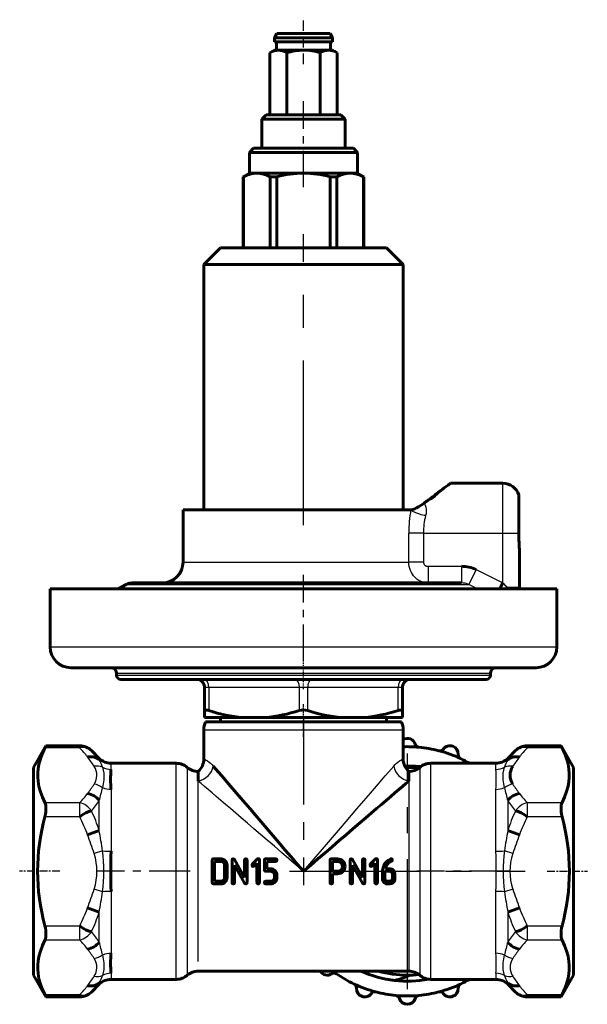
# Model space of a CAD drawing. Units: millimetres. Extents: x 464 to 1439, y -59 to 60.
# Drawn here: x 800 to 869, y -58 to 60 of the extents above; entities that cross this region are included whole.
import ezdxf

# ---------------------------------------------------------------- set-up
doc = ezdxf.new("R2010")
doc.units = ezdxf.units.MM
for name, pattern in [('CENTER_per1_scale0.003937', [0.2, 0.125, -0.025, 0.025, -0.025]), ('CENTER_per1_scale0.012795', [0.65, 0.40625, -0.08125, 0.08125, -0.08125]), ('CENTER_per1_scale0.029616', [1.504489, 0.940306, -0.188061, 0.188061, -0.188061]), ('CENTER_per1_scale0.039370', [2, 1.25, -0.25, 0.25, -0.25]), ('CENTER_per1_scale0.137795', [7, 4.375, -0.875, 0.875, -0.875]), ('CENTER_per1_scale0.155559', [7.90241, 4.939006, -0.987801, 0.987801, -0.987801]), ('CENTER_per1_scale0.334642', [16.999838, 10.624899, -2.12498, 2.12498, -2.12498]), ('CENTER_per1_scale0.492126', [25, 15.625, -3.125, 3.125, -3.125]), ('CENTER_per1_scale0.624016', [31.7, 19.8125, -3.9625, 3.9625, -3.9625])]:
    doc.linetypes.add(name, pattern=pattern)

msp = doc.modelspace()

# ---------------------------------------------------------------- linework, layer by layer
at = {"color": 7, "linetype": 'CENTER_per1_scale0.039370', "lineweight": 25}
msp.add_line((834.6, 54.73), (834.6, 60.07), dxfattribs=at)
at = {"color": 7, "linetype": 'Continuous', "lineweight": 60}
for p, q in [((831.39, 58.4), (831.1, 57.9)), ((831.39, 58.4), (837.81, 58.4)), ((838.1, 57.9), (837.81, 58.4)), ((831.1, 57.9), (838.1, 57.9)), ((831.1, 57.9), (831.1, 57.4)), ((831.1, 57.4), (838.1, 57.4)), ((831.35, 57.4), (831.35, 56.4)), ((837.85, 56.4), (837.85, 57.4)), ((838.1, 57.4), (838.1, 57.9)), ((831.1, 56.4), (830.56, 56.09)), ((830.56, 56.09), (830.56, 48.6)), ((831.57, 56.4), (831.1, 56.4)), ((831.57, 56.4), (834.6, 56.4)), ((832.58, 56.09), (832.58, 48.6)), ((834.6, 56.4), (837.63, 56.4)), ((836.62, 56.09), (836.62, 48.6)), ((837.63, 56.4), (838.1, 56.4)), ((838.64, 56.09), (838.1, 56.4)), ((838.64, 56.09), (838.64, 48.6)), ((830.1, 48.6), (829.6, 48.1)), ((830.1, 48.6), (839.1, 48.6)), ((839.6, 48.1), (839.1, 48.6)), ((829.6, 48.1), (829.6, 44.6)), ((839.6, 48.1), (829.6, 48.1)), ((839.6, 44.6), (839.6, 48.1)), ((828.6, 44.6), (828.1, 44.1)), ((841.1, 44.1), (828.1, 44.1)), ((828.1, 44.1), (828.1, 41.6)), ((840.6, 44.6), (828.6, 44.6)), ((841.1, 44.1), (840.6, 44.6)), ((841.1, 41.6), (841.1, 44.1)), ((828.1, 41.6), (827.35, 41.17)), ((828.97, 41.6), (828.1, 41.6)), ((834.6, 41.6), (828.97, 41.6)), ((840.23, 41.6), (834.6, 41.6)), ((840.23, 41.6), (841.1, 41.6)), ((841.85, 41.17), (841.1, 41.6)), ((827.35, 41.17), (827.35, 32.6)), ((827.37, 41.17), (827.35, 41.17)), ((827.37, 32.6), (827.37, 41.17)), ((830.58, 41.17), (830.58, 32.6)), ((831.39, 41.17), (830.58, 41.17)), ((831.39, 32.6), (831.39, 41.17)), ((837.81, 41.17), (837.81, 32.6)), ((838.62, 41.17), (837.81, 41.17)), ((838.62, 32.6), (838.62, 41.17)), ((841.83, 41.17), (841.85, 41.17)), ((841.83, 41.17), (841.83, 32.6)), ((841.85, 32.6), (841.85, 41.17)), ((824.6, 32.6), (822.6, 30.6)), ((844.6, 32.6), (824.6, 32.6)), ((846.6, 30.6), (844.6, 32.6)), ((822.6, 30.6), (822.6, 1.1)), ((846.6, 30.6), (822.6, 30.6)), ((846.6, 1.1), (846.6, 30.6)), ((852.25, 4.26), (852.3, 4.3)), ((858.6, 4.3), (852.3, 4.3)), ((850.36, 2.83), (850.51, 2.74)), ((860.51, -1.7), (860.51, 2.9)), ((849.13, 1.9), (849.41, 2.12)), ((820.1, 1.1), (820.1, -5.2)), ((820.1, 1.1), (847.52, 1.1)), ((860.6, -3.97), (860.6, -8.2)), ((813.27, -7.87), (812.27, -8.4)), ((813.97, -7.7), (853.62, -7.7)), ((858.6, -7.7), (858.25, -8.4)), ((865.1, -8.4), (804.1, -8.4)), ((804.1, -8.4), (804.1, -15.4)), ((865.1, -15.4), (865.1, -8.4)), ((862.6, -17.9), (806.6, -17.9)), ((812.1, -18.6), (812.1, -18.8)), ((857.1, -18.8), (857.1, -18.6)), ((856.6, -19.3), (812.6, -19.3)), ((822.7, -23.06), (822.7, -20.3)), ((846.5, -20.3), (846.5, -23.06)), ((822.7, -23.9), (822.7, -23.06)), ((846.5, -23.06), (846.5, -23.9)), ((827.31, -23.9), (822.7, -23.9)), ((846.39, -24.4), (822.81, -24.4)), ((824.6, -23.9), (824.6, -24.4)), ((827.31, -23.9), (829.99, -23.9)), ((839.21, -23.9), (829.99, -23.9)), ((839.21, -23.9), (841.89, -23.9)), ((846.5, -23.9), (841.89, -23.9)), ((844.6, -24.4), (844.6, -23.9)), ((822.6, -25.4), (822.6, -28.9)), ((846.6, -28.9), (846.6, -25.4)), ((803.6, -27.29), (802.1, -29.9)), ((807.67, -27.29), (803.6, -27.29)), ((810.01, -28.81), (809.08, -27.88)), ((860.12, -27.88), (859.19, -28.81)), ((865.6, -27.29), (861.53, -27.29)), ((867.1, -29.9), (865.6, -27.29)), ((819.28, -29.4), (811.43, -29.4)), ((857.77, -29.4), (849.92, -29.4)), ((802.1, -29.9), (802.1, -54.9)), ((821.93, -30.4), (821.93, -31.54)), ((847.27, -31.54), (847.27, -30.4)), ((867.1, -29.9), (867.1, -54.9)), ((810.01, -37.49), (808.6, -38)), ((860.6, -38), (859.19, -37.49)), ((823.6, -41.05), (823.6, -43.75)), ((824.65, -40.9), (823.75, -40.9)), ((823.9, -41.2), (823.9, -43.6)), ((824.65, -41.2), (823.9, -41.2)), ((826, -41.06), (826, -43.75)), ((827.5, -43.15), (826.28, -40.99)), ((827.5, -41.05), (827.5, -43.15)), ((827.8, -43.74), (827.8, -41.05)), ((829.04, -40.95), (828.44, -41.55)), ((828.65, -41.76), (829, -41.41)), ((829, -41.41), (829, -43.75)), ((829.3, -43.75), (829.3, -41.05)), ((829.9, -41.05), (829.9, -42.25)), ((831.25, -40.9), (830.05, -40.9)), ((830.2, -41.2), (831.25, -41.2)), ((830.2, -42.1), (830.2, -41.2)), ((837.8, -41.05), (837.8, -43.75)), ((838.7, -40.9), (837.95, -40.9)), ((838.1, -41.2), (838.1, -42.4)), ((838.7, -41.2), (838.1, -41.2)), ((840.2, -41.06), (840.2, -43.75)), ((841.7, -43.15), (840.48, -40.99)), ((841.7, -41.05), (841.7, -43.15)), ((842, -43.74), (842, -41.05)), ((843.24, -40.95), (842.64, -41.55)), ((842.85, -41.76), (843.2, -41.41)), ((843.2, -41.41), (843.2, -43.75)), ((843.5, -43.75), (843.5, -41.05)), ((845.15, -40.9), (845.09, -40.91)), ((825.1, -43.15), (825.1, -41.65)), ((825.4, -43.15), (825.4, -41.65)), ((826.3, -43.75), (826.3, -41.65)), ((826.3, -41.65), (827.51, -43.81)), ((830.05, -42.4), (830.65, -42.4)), ((830.65, -42.1), (830.2, -42.1)), ((838.1, -42.4), (838.7, -42.4)), ((840.5, -43.75), (840.5, -41.65)), ((840.5, -41.65), (841.71, -43.81)), ((844.1, -42.55), (844.1, -43.3)), ((845, -42.4), (844.4, -42.4)), ((844.4, -42.4), (844.4, -42.55)), ((844.4, -42.55), (844.4, -43.3)), ((844.46, -42.1), (844.54, -41.86)), ((845, -42.1), (844.46, -42.1)), ((823.9, -43.6), (824.65, -43.6)), ((830.65, -43.6), (830.05, -43.6)), ((831.1, -42.85), (831.1, -43.15)), ((831.4, -43.15), (831.4, -42.85)), ((838.1, -43.75), (838.1, -42.7)), ((838.1, -42.7), (838.7, -42.7)), ((844.7, -43.6), (845, -43.6)), ((845.3, -43.3), (845.3, -42.7)), ((845.6, -43.3), (845.6, -42.7)), ((823.75, -43.9), (824.65, -43.9)), ((830.05, -43.9), (830.65, -43.9)), ((844.7, -43.9), (845, -43.9)), ((810.01, -47.31), (808.6, -46.8)), ((860.6, -46.8), (859.19, -47.31)), ((821.93, -54.4), (847.27, -54.4)), ((802.1, -54.9), (803.6, -57.51)), ((811.43, -55.4), (819.28, -55.4)), ((849.92, -55.4), (857.77, -55.4)), ((865.6, -57.51), (867.1, -54.9)), ((809.08, -56.92), (810.01, -55.99)), ((859.19, -55.99), (860.12, -56.92)), ((803.6, -57.51), (807.67, -57.51)), ((861.53, -57.51), (865.6, -57.51))]:
    msp.add_line(p, q, dxfattribs=at)
at = {"color": 7, "linetype": 'CENTER_per1_scale0.137795', "lineweight": 25}
for p, q in [((834.6, 39.93), (834.6, 50.27)), ((834.6, -17.07), (834.6, -6.73))]:
    msp.add_line(p, q, dxfattribs=at)
at = {"color": 7, "linetype": 'CENTER_per1_scale0.624016', "lineweight": 25}
msp.add_line((834.6, -0.77), (834.6, 34.27), dxfattribs=at)
at = {"color": 7, "linetype": 'Continuous', "lineweight": 25}
for p, q in [((858.6, -1.7), (858.6, 4.3)), ((849.03, -1.7), (847.28, -1.7)), ((847.28, -5.2), (847.28, -1.7)), ((849.03, -1.7), (858.6, -1.7)), ((849.03, -1.7), (849.03, -5.2)), ((858.6, -1.7), (860.51, -1.7)), ((858.6, -7.7), (858.6, -1.7)), ((820.1, -5.2), (847.28, -5.2)), ((849.03, -5.2), (847.28, -5.2)), ((849.6, -5.7), (849.6, -7.7)), ((849.6, -5.7), (853.62, -5.7)), ((853.62, -5.7), (853.62, -7.7)), ((855.37, -6.1), (854.5, -7.87)), ((855.37, -6.1), (858.6, -7.7)), ((813.27, -7.87), (854.5, -7.87)), ((855.56, -8.4), (854.5, -7.87)), ((859.12, -8.2), (860.6, -8.2)), ((804.1, -15.4), (865.1, -15.4)), ((857.1, -18.6), (812.1, -18.6)), ((812.1, -18.8), (857.1, -18.8)), ((823.2, -20.3), (822.7, -20.3)), ((823.2, -20.3), (823.2, -23.06)), ((834.1, -20.3), (823.2, -20.3)), ((834.1, -23.06), (834.1, -20.3)), ((835.1, -20.3), (834.1, -20.3)), ((835.1, -20.3), (835.1, -23.06)), ((846, -20.3), (835.1, -20.3)), ((846.5, -20.3), (846, -20.3)), ((846, -23.06), (846, -20.3)), ((846.6, -25.4), (822.6, -25.4)), ((807.67, -27.56), (803.47, -27.56)), ((807.67, -27.56), (807.67, -27.29)), ((861.53, -27.56), (861.53, -27.29)), ((865.73, -27.56), (861.53, -27.56)), ((810.01, -28.98), (810.01, -28.81)), ((811.43, -30.13), (811.43, -29.4)), ((819.28, -55.4), (819.28, -29.4)), ((849.92, -55.4), (849.92, -29.4)), ((857.77, -30.13), (857.77, -29.4)), ((859.19, -28.98), (859.19, -28.81)), ((820.61, -29.9), (820.61, -54.9)), ((848.59, -29.9), (848.59, -54.9)), ((821.93, -53.26), (821.93, -31.54)), ((847.27, -31.54), (847.27, -54.4)), ((811.43, -32.54), (811.43, -39.99)), ((857.77, -39.99), (857.77, -32.54)), ((803.47, -34.12), (807.67, -34.12)), ((807.67, -35.85), (807.67, -34.12)), ((810.01, -37.49), (810.01, -33.88)), ((859.19, -33.88), (859.19, -37.49)), ((861.53, -34.12), (865.73, -34.12)), ((861.53, -34.12), (861.53, -35.85)), ((807.67, -35.85), (803.47, -35.85)), ((865.73, -35.85), (861.53, -35.85)), ((810.42, -39.94), (809.4, -40.26)), ((859.8, -40.26), (858.78, -39.94)), ((810.42, -44.86), (809.4, -44.54)), ((811.43, -44.81), (811.43, -52.26)), ((857.77, -52.26), (857.77, -44.81)), ((859.8, -44.54), (858.78, -44.86)), ((810.01, -50.92), (810.01, -47.31)), ((859.19, -47.31), (859.19, -50.92)), ((803.47, -48.95), (807.67, -48.95)), ((807.67, -50.68), (807.67, -48.95)), ((861.53, -48.95), (865.73, -48.95)), ((861.53, -48.95), (861.53, -50.68)), ((807.67, -50.68), (803.47, -50.68)), ((865.73, -50.68), (861.53, -50.68)), ((811.43, -54.67), (811.43, -55.4)), ((857.77, -54.67), (857.77, -55.4)), ((810.01, -55.82), (810.01, -55.99)), ((859.19, -55.82), (859.19, -55.99)), ((803.47, -57.24), (807.67, -57.24)), ((807.67, -57.24), (807.67, -57.51)), ((861.53, -57.24), (861.53, -57.51)), ((861.53, -57.24), (865.73, -57.24))]:
    msp.add_line(p, q, dxfattribs=at)
at = {"color": 7, "linetype": 'CENTER_per1_scale0.003937', "lineweight": 25}
msp.add_line((834.6, -20.47), (834.6, -16.93), dxfattribs=at)
at = {"color": 7, "linetype": 'CENTER_per1_scale0.012795', "lineweight": 25}
msp.add_line((834.6, -26.22), (834.6, -22.23), dxfattribs=at)
at = {"color": 7, "linetype": 'CENTER_per1_scale0.334642', "lineweight": 25}
msp.add_line((834.6, -23.73), (834.6, -44.07), dxfattribs=at)
at = {"color": 7, "linetype": 'CENTER_per1_scale0.492126', "lineweight": 25}
for p, q in [((847.1, -56.57), (847.1, -28.23)), ((832.93, -42.4), (861.27, -42.4))]:
    msp.add_line(p, q, dxfattribs=at)
at = {"color": 7, "linetype": 'CENTER_per1_scale0.029616', "lineweight": 25}
for p, q in [((805.27, -42.4), (800.43, -42.4)), ((863.93, -42.4), (868.77, -42.4))]:
    msp.add_line(p, q, dxfattribs=at)
at = {"color": 7, "linetype": 'CENTER_per1_scale0.155559', "lineweight": 25}
for p, q in [((820.95, -42.4), (809.71, -42.4)), ((859.49, -42.4), (848.25, -42.4))]:
    msp.add_line(p, q, dxfattribs=at)
at = {"color": 7, "lineweight": 60, "flags": 128}
for points in [[(831.57, 56.4), (831.32, 56.38), (831.06, 56.32), (830.81, 56.22), (830.56, 56.09)], [(832.58, 56.09), (832.33, 56.22), (832.08, 56.31), (831.83, 56.38), (831.57, 56.4)], [(837.63, 56.4), (837.38, 56.38), (837.13, 56.32), (836.87, 56.22), (836.62, 56.09)], [(838.64, 56.09), (838.4, 56.22), (838.15, 56.31), (837.89, 56.38), (837.63, 56.4)], [(827.37, 41.17), (827.76, 41.35), (828.16, 41.48), (828.56, 41.57), (828.97, 41.6)], [(828.97, 41.6), (829.37, 41.57), (829.77, 41.49), (830.18, 41.35), (830.58, 41.17)], [(838.62, 41.17), (839.02, 41.35), (839.41, 41.48), (839.82, 41.57), (840.23, 41.6)], [(840.23, 41.6), (840.63, 41.57), (841.03, 41.49), (841.44, 41.35), (841.83, 41.17)], [(847.52, 1.1), (847.63, 1.11), (847.75, 1.14), (848.02, 1.23), (848.22, 1.32), (848.44, 1.44), (848.77, 1.64), (848.95, 1.76), (849.13, 1.9)], [(823.2, -23.06), (823.08, -23.02), (822.96, -23), (822.87, -22.99), (822.79, -22.99), (822.74, -23), (822.71, -23.02), (822.7, -23.06)], [(846.5, -23.06), (846.49, -23.02), (846.45, -23), (846.4, -22.99), (846.32, -22.99), (846.23, -23), (846.12, -23.02), (846, -23.06)], [(803.47, -27.56), (803.17, -28.21), (802.92, -28.87), (802.74, -29.53), (802.65, -30.03), (802.6, -30.55), (802.6, -31.06), (802.64, -31.57), (802.75, -32.21), (802.93, -32.85), (803.17, -33.48), (803.47, -34.12)], [(865.73, -34.12), (866.03, -33.47), (866.28, -32.81), (866.46, -32.15), (866.55, -31.64), (866.6, -31.13), (866.6, -30.62), (866.56, -30.11), (866.45, -29.47), (866.27, -28.83), (866.03, -28.19), (865.73, -27.56)], [(810.01, -28.98), (809.95, -28.92), (809.87, -28.87), (809.8, -28.82), (809.72, -28.78), (809.64, -28.74), (809.55, -28.71), (809.47, -28.68), (809.38, -28.66), (809.29, -28.64), (809.18, -28.62), (809.06, -28.61), (808.95, -28.61), (808.83, -28.61), (808.72, -28.62), (808.6, -28.64)], [(860.6, -28.64), (860.49, -28.62), (860.38, -28.61), (860.27, -28.61), (860.16, -28.61), (860.05, -28.62), (859.94, -28.63), (859.84, -28.65), (859.74, -28.68), (859.63, -28.71), (859.54, -28.75), (859.44, -28.8), (859.35, -28.85), (859.27, -28.91), (859.19, -28.98)], [(823.74, -29.73), (824.04, -30.09), (824.38, -30.48), (824.76, -30.92), (825.16, -31.39), (825.59, -31.89), (826.06, -32.43), (826.55, -33.01), (827.06, -33.61), (827.6, -34.24), (828.17, -34.89), (828.82, -35.66), (829.5, -36.45), (830.2, -37.26), (830.91, -38.1), (831.64, -38.95), (832.37, -39.8), (833.11, -40.66), (833.85, -41.53), (834.6, -42.4)], [(848.73, -29.79), (848.07, -29.73), (847.21, -29.71), (846.78, -29.73)], [(859.8, -29.77), (859.65, -30.03), (859.54, -30.3), (859.48, -30.56), (859.46, -30.84), (859.48, -31.11), (859.54, -31.38), (859.65, -31.65), (859.8, -31.91)], [(847.27, -31.54), (846.91, -31.84), (846.52, -32.18), (846.08, -32.56), (845.61, -32.96), (845.11, -33.39), (844.57, -33.86), (843.99, -34.35), (843.39, -34.86), (842.76, -35.4), (842.11, -35.97), (841.34, -36.62), (840.55, -37.3), (839.74, -38), (838.9, -38.71), (838.05, -39.44), (837.2, -40.17), (836.34, -40.91), (835.47, -41.65), (834.6, -42.4)], [(803.47, -35.85), (803.54, -35.54), (803.58, -35.25), (803.6, -34.96), (803.6, -34.69), (803.57, -34.46), (803.53, -34.26), (803.47, -34.12)], [(865.73, -35.85), (865.66, -35.54), (865.62, -35.25), (865.6, -34.96), (865.6, -34.69), (865.63, -34.46), (865.67, -34.26), (865.73, -34.12)], [(809.08, -35.14), (808.77, -35.21), (808.41, -35.37), (808.04, -35.58), (807.67, -35.85)], [(861.53, -35.85), (861.16, -35.58), (860.79, -35.36), (860.43, -35.21), (860.12, -35.14)], [(823.75, -40.9), (823.71, -40.91), (823.66, -40.93), (823.63, -40.97), (823.61, -41.01), (823.6, -41.05)], [(825.4, -41.65), (825.39, -41.5), (825.35, -41.36), (825.28, -41.24), (825.18, -41.12), (825.07, -41.02), (824.94, -40.96), (824.8, -40.91), (824.65, -40.9)], [(825.1, -41.65), (825.08, -41.5), (825.01, -41.37), (824.9, -41.27), (824.75, -41.21), (824.65, -41.2)], [(826.14, -40.9), (826.08, -40.91), (826.06, -40.92), (826.04, -40.94), (826.02, -40.96), (826.01, -40.99), (826, -41.06)], [(826.28, -40.99), (826.26, -40.95), (826.22, -40.92), (826.19, -40.91), (826.14, -40.9)], [(827.65, -40.9), (827.58, -40.91), (827.56, -40.92), (827.53, -40.94), (827.52, -40.96), (827.51, -40.98), (827.5, -41.05)], [(827.8, -41.05), (827.79, -40.98), (827.77, -40.96), (827.76, -40.94), (827.74, -40.92), (827.71, -40.91), (827.65, -40.9)], [(829.17, -40.88), (829.14, -40.88), (829.11, -40.9), (829.04, -40.95)], [(829.3, -41.05), (829.29, -40.98), (829.26, -40.92), (829.25, -40.9), (829.23, -40.89), (829.2, -40.88), (829.17, -40.88)], [(830.05, -40.9), (829.99, -40.91), (829.96, -40.92), (829.94, -40.94), (829.92, -40.96), (829.91, -40.98), (829.9, -41.05)], [(831.4, -41.05), (831.39, -40.98), (831.38, -40.96), (831.36, -40.94), (831.34, -40.92), (831.31, -40.91), (831.25, -40.9)], [(831.25, -41.2), (831.31, -41.19), (831.34, -41.18), (831.36, -41.16), (831.38, -41.14), (831.39, -41.11), (831.4, -41.05)], [(837.95, -40.9), (837.91, -40.91), (837.86, -40.93), (837.83, -40.97), (837.81, -41.01), (837.8, -41.05)], [(839.6, -41.8), (839.59, -41.62), (839.54, -41.45), (839.45, -41.3), (839.34, -41.16), (839.2, -41.05), (839.05, -40.97), (838.88, -40.92), (838.7, -40.9)], [(839.3, -41.8), (839.27, -41.6), (839.18, -41.43), (839.03, -41.3), (838.94, -41.24), (838.83, -41.21), (838.7, -41.2)], [(840.34, -40.9), (840.28, -40.91), (840.26, -40.92), (840.24, -40.94), (840.22, -40.96), (840.21, -40.99), (840.2, -41.06)], [(840.48, -40.99), (840.46, -40.95), (840.42, -40.92), (840.39, -40.91), (840.34, -40.9)], [(841.85, -40.9), (841.78, -40.91), (841.76, -40.92), (841.73, -40.94), (841.72, -40.96), (841.71, -40.98), (841.7, -41.05)], [(842, -41.05), (841.99, -40.98), (841.97, -40.96), (841.96, -40.94), (841.94, -40.92), (841.91, -40.91), (841.85, -40.9)], [(843.37, -40.88), (843.34, -40.88), (843.31, -40.9), (843.24, -40.95)], [(843.5, -41.05), (843.49, -40.98), (843.46, -40.92), (843.45, -40.9), (843.43, -40.89), (843.4, -40.88), (843.37, -40.88)], [(845.3, -41.05), (845.29, -40.99), (845.28, -40.96), (845.26, -40.94), (845.24, -40.92), (845.22, -40.91), (845.15, -40.9)], [(845.21, -41.19), (845.25, -41.16), (845.28, -41.13), (845.29, -41.1), (845.3, -41.05)], [(828.4, -41.65), (828.41, -41.7), (828.43, -41.74), (828.47, -41.78), (828.52, -41.8), (828.55, -41.8)], [(829.9, -42.25), (829.91, -42.32), (829.92, -42.34), (829.94, -42.36), (829.96, -42.38), (829.99, -42.39), (830.05, -42.4)], [(831.4, -42.85), (831.38, -42.7), (831.34, -42.56), (831.27, -42.44), (831.18, -42.32), (831.06, -42.23), (830.94, -42.16), (830.8, -42.12), (830.65, -42.1)], [(830.65, -42.4), (830.8, -42.42), (830.93, -42.5), (831.02, -42.6), (831.09, -42.75), (831.1, -42.85)], [(838.7, -42.7), (838.88, -42.68), (839.05, -42.63), (839.2, -42.55), (839.34, -42.43), (839.45, -42.3), (839.54, -42.14), (839.59, -41.98), (839.6, -41.8)], [(838.7, -42.4), (838.9, -42.37), (839.08, -42.27), (839.21, -42.13), (839.26, -42.03), (839.29, -41.93), (839.3, -41.8)], [(842.6, -41.65), (842.61, -41.7), (842.63, -41.74), (842.67, -41.78), (842.72, -41.8), (842.75, -41.8)], [(845.6, -42.7), (845.56, -42.5), (845.47, -42.33), (845.32, -42.2), (845.23, -42.15), (845.12, -42.11), (845, -42.1)], [(845.3, -42.7), (845.28, -42.6), (845.23, -42.52), (845.16, -42.45), (845.06, -42.41), (845, -42.4)], [(823.6, -43.75), (823.61, -43.8), (823.63, -43.84), (823.67, -43.87), (823.71, -43.89), (823.75, -43.9)], [(824.65, -43.9), (824.8, -43.89), (824.94, -43.85), (825.07, -43.78), (825.18, -43.68), (825.28, -43.57), (825.35, -43.44), (825.39, -43.3), (825.4, -43.15)], [(824.65, -43.6), (824.8, -43.58), (824.93, -43.51), (825.03, -43.4), (825.09, -43.25), (825.1, -43.15)], [(826, -43.75), (826.01, -43.82), (826.02, -43.84), (826.04, -43.86), (826.06, -43.88), (826.09, -43.89), (826.15, -43.9)], [(826.15, -43.9), (826.22, -43.89), (826.24, -43.88), (826.26, -43.86), (826.28, -43.84), (826.29, -43.82), (826.3, -43.75)], [(827.51, -43.81), (827.54, -43.85), (827.58, -43.88), (827.61, -43.9), (827.66, -43.91)], [(827.66, -43.91), (827.72, -43.89), (827.74, -43.88), (827.76, -43.86), (827.78, -43.84), (827.79, -43.81), (827.8, -43.74)], [(829, -43.75), (829.01, -43.82), (829.02, -43.84), (829.03, -43.86), (829.06, -43.88), (829.08, -43.89), (829.15, -43.9)], [(829.15, -43.9), (829.21, -43.89), (829.24, -43.88), (829.26, -43.86), (829.27, -43.84), (829.29, -43.82), (829.3, -43.75)], [(830.05, -43.6), (829.99, -43.61), (829.96, -43.62), (829.94, -43.64), (829.92, -43.66), (829.91, -43.69), (829.9, -43.75)], [(829.9, -43.75), (829.91, -43.82), (829.92, -43.84), (829.94, -43.86), (829.96, -43.88), (829.99, -43.89), (830.05, -43.9)], [(831.1, -43.15), (831.07, -43.3), (831, -43.43), (830.9, -43.53), (830.74, -43.59), (830.65, -43.6)], [(830.65, -43.9), (830.8, -43.89), (830.94, -43.85), (831.06, -43.78), (831.18, -43.68), (831.27, -43.57), (831.34, -43.44), (831.38, -43.3), (831.4, -43.15)], [(837.8, -43.75), (837.81, -43.82), (837.82, -43.84), (837.84, -43.86), (837.86, -43.88), (837.89, -43.89), (837.95, -43.9)], [(837.95, -43.9), (838.02, -43.89), (838.04, -43.88), (838.06, -43.86), (838.08, -43.84), (838.09, -43.82), (838.1, -43.75)], [(840.2, -43.75), (840.21, -43.82), (840.22, -43.84), (840.24, -43.86), (840.26, -43.88), (840.29, -43.89), (840.35, -43.9)], [(840.35, -43.9), (840.42, -43.89), (840.44, -43.88), (840.46, -43.86), (840.48, -43.84), (840.49, -43.82), (840.5, -43.75)], [(841.71, -43.81), (841.74, -43.85), (841.78, -43.88), (841.81, -43.9), (841.86, -43.91)], [(841.86, -43.91), (841.92, -43.89), (841.94, -43.88), (841.96, -43.86), (841.98, -43.84), (841.99, -43.81), (842, -43.74)], [(843.2, -43.75), (843.21, -43.82), (843.22, -43.84), (843.23, -43.86), (843.26, -43.88), (843.28, -43.89), (843.35, -43.9)], [(843.35, -43.9), (843.41, -43.89), (843.44, -43.88), (843.46, -43.86), (843.47, -43.84), (843.49, -43.82), (843.5, -43.75)], [(844.1, -43.3), (844.13, -43.5), (844.23, -43.67), (844.37, -43.8), (844.47, -43.85), (844.57, -43.89), (844.7, -43.9)], [(844.4, -43.3), (844.42, -43.4), (844.46, -43.49), (844.53, -43.55), (844.64, -43.6), (844.7, -43.6)], [(845, -43.6), (845.1, -43.59), (845.18, -43.54), (845.25, -43.47), (845.29, -43.37), (845.3, -43.3)], [(845, -43.9), (845.19, -43.87), (845.37, -43.77), (845.5, -43.63), (845.55, -43.54), (845.58, -43.43), (845.6, -43.3)], [(803.47, -50.68), (803.54, -50.51), (803.58, -50.3), (803.6, -50.06), (803.6, -49.79), (803.57, -49.51), (803.53, -49.21), (803.47, -48.95)], [(809.08, -49.66), (808.77, -49.59), (808.41, -49.43), (808.04, -49.22), (807.67, -48.95)], [(861.53, -48.95), (861.16, -49.22), (860.79, -49.44), (860.43, -49.59), (860.12, -49.66)], [(865.73, -50.68), (865.66, -50.51), (865.62, -50.3), (865.6, -50.06), (865.6, -49.79), (865.63, -49.51), (865.67, -49.21), (865.73, -48.95)], [(803.47, -50.68), (803.17, -51.33), (802.92, -51.99), (802.74, -52.65), (802.65, -53.16), (802.6, -53.67), (802.6, -54.18), (802.64, -54.69), (802.75, -55.33), (802.93, -55.97), (803.17, -56.61), (803.47, -57.24)], [(865.73, -57.24), (866.03, -56.59), (866.28, -55.93), (866.46, -55.27), (866.55, -54.77), (866.6, -54.25), (866.6, -53.74), (866.56, -53.23), (866.45, -52.59), (866.27, -51.95), (866.03, -51.32), (865.73, -50.68)], [(808.6, -56.16), (808.71, -56.18), (808.82, -56.19), (808.93, -56.19), (809.04, -56.19), (809.15, -56.18), (809.26, -56.17), (809.36, -56.15), (809.46, -56.12), (809.57, -56.09), (809.66, -56.05), (809.76, -56), (809.85, -55.95), (809.93, -55.89), (810.01, -55.82)], [(859.19, -55.82), (859.25, -55.88), (859.33, -55.93), (859.4, -55.98), (859.48, -56.02), (859.56, -56.06), (859.65, -56.09), (859.73, -56.12), (859.82, -56.14), (859.91, -56.16), (860.02, -56.18), (860.14, -56.19), (860.25, -56.19), (860.37, -56.19), (860.48, -56.18), (860.6, -56.16)]]:
    msp.add_lwpolyline(points, dxfattribs=at)
at = {"color": 7, "lineweight": 25, "flags": 128}
for points in [[(849.13, 1.9), (849.24, 1.67), (849.31, 1.43), (849.36, 1.19), (849.37, 0.93), (849.35, 0.67), (849.3, 0.4)], [(849.3, 0.4), (849.13, 0.43), (848.95, 0.47), (848.78, 0.51), (848.62, 0.56), (848.49, 0.6), (848.37, 0.64), (848.25, 0.68), (848.13, 0.73), (848.04, 0.77), (847.95, 0.82), (847.86, 0.86), (847.78, 0.91), (847.7, 0.96), (847.64, 1), (847.57, 1.05), (847.52, 1.1)], [(849.6, -7.7), (849.31, -7.68), (849.03, -7.62), (848.75, -7.53), (848.49, -7.4), (848.24, -7.23), (848.01, -7.02), (847.85, -6.85), (847.71, -6.65), (847.59, -6.44), (847.48, -6.21), (847.39, -5.97), (847.33, -5.72), (847.29, -5.46), (847.28, -5.2)], [(849.03, -5.2), (849.04, -5.3), (849.08, -5.4), (849.14, -5.49), (849.21, -5.56), (849.39, -5.67), (849.6, -5.7)], [(809.08, -27.88), (808.95, -27.76), (808.8, -27.67), (808.63, -27.59), (808.45, -27.54), (808.27, -27.51), (808.07, -27.51), (807.87, -27.52), (807.67, -27.56)], [(861.53, -27.56), (861.33, -27.52), (861.13, -27.51), (860.93, -27.51), (860.75, -27.54), (860.57, -27.59), (860.4, -27.67), (860.25, -27.76), (860.12, -27.88)], [(822.6, -28.9), (822.62, -28.91), (822.67, -28.92), (822.77, -28.95), (822.9, -29.01), (823.06, -29.11), (823.26, -29.25), (823.41, -29.38), (823.57, -29.54), (823.74, -29.73)], [(845.46, -29.73), (845.63, -29.54), (845.79, -29.38), (845.94, -29.25), (846.14, -29.11), (846.3, -29.01), (846.43, -28.95), (846.53, -28.92), (846.58, -28.91), (846.6, -28.9)], [(809.4, -31.91), (809.59, -31.56), (809.7, -31.2), (809.74, -30.84), (809.72, -30.57), (809.66, -30.3), (809.55, -30.03), (809.4, -29.77)], [(810.42, -29.87), (810.5, -30.22), (810.55, -30.6), (810.56, -30.99), (810.55, -31.41), (810.5, -31.86), (810.42, -32.33)], [(834.6, -42.4), (835.36, -41.51), (836.12, -40.63), (836.87, -39.75), (837.61, -38.89), (838.34, -38.04), (839.04, -37.22), (839.73, -36.42), (840.39, -35.64), (841.03, -34.89), (841.6, -34.24), (842.14, -33.61), (842.65, -33.01), (843.14, -32.43), (843.61, -31.89), (844.04, -31.39), (844.44, -30.92), (844.82, -30.48), (845.16, -30.09), (845.46, -29.73)], [(858.78, -32.33), (858.7, -31.86), (858.65, -31.41), (858.64, -30.99), (858.65, -30.59), (858.7, -30.22), (858.78, -29.87)], [(834.6, -42.4), (833.71, -41.64), (832.83, -40.88), (831.95, -40.13), (831.09, -39.39), (830.24, -38.66), (829.42, -37.96), (828.62, -37.27), (827.84, -36.61), (827.09, -35.97), (826.44, -35.4), (825.81, -34.86), (825.21, -34.35), (824.63, -33.86), (824.09, -33.39), (823.59, -32.96), (823.12, -32.56), (822.68, -32.18), (822.29, -31.84), (821.93, -31.54)], [(809.4, -55.03), (809.59, -54.68), (809.7, -54.33), (809.74, -53.96), (809.72, -53.69), (809.66, -53.42), (809.55, -53.15), (809.4, -52.89)], [(810.42, -52.47), (810.5, -52.94), (810.55, -53.39), (810.56, -53.81), (810.55, -54.21), (810.5, -54.58), (810.42, -54.93)], [(858.78, -54.93), (858.7, -54.58), (858.65, -54.21), (858.64, -53.81), (858.65, -53.39), (858.7, -52.94), (858.78, -52.47)], [(859.8, -52.89), (859.65, -53.15), (859.54, -53.42), (859.48, -53.69), (859.46, -53.96), (859.48, -54.23), (859.54, -54.5), (859.65, -54.77), (859.8, -55.03)], [(807.67, -57.24), (807.87, -57.28), (808.07, -57.29), (808.27, -57.29), (808.45, -57.26), (808.63, -57.21), (808.8, -57.13), (808.95, -57.04), (809.08, -56.92)], [(860.12, -56.92), (860.25, -57.04), (860.4, -57.13), (860.57, -57.21), (860.75, -57.26), (860.93, -57.29), (861.13, -57.29), (861.33, -57.28), (861.53, -57.24)]]:
    msp.add_lwpolyline(points, dxfattribs=at)
at = {"color": 7, "linetype": 'Continuous', "lineweight": 60}
for centre, radius, start, end in [((834.68, 49.18), 7.22, 90.6561, 106.9318), ((834.52, 49.18), 7.23, 73.0713, 89.3407), ((834.7, 28.75), 12.85, 90.4379, 104.921), ((834.5, 28.75), 12.85, 75.0774, 89.5638), ((1001.36, -195.33), 249.14, 126.7638, 127.3084), ((858.6, 2.3), 2, 17.4576, 90), ((1817.46, -1274.4), 1602.06, 127.1325, 127.17492), ((958.19, 1.12), 97.72, 181.6558, 182.9888), ((817.6, -5.2), 2.5, 270, 0), ((853.63, -9.69), 3.99, 64.0246, 90.1545), ((813.97, -9.2), 1.5, 90, 117.7585), ((850.81, -7.14), 8.38, 351.3802, 352.7611), ((862.6, -8.2), 2, 180, 185.7392), ((806.6, -15.4), 2.5, 180, 270), ((862.6, -15.4), 2.5, 270, 0), ((811.4, -18.6), 0.7, 360, 90), ((812.6, -18.8), 0.5, 180, 270), ((856.6, -18.8), 0.5, 270, 0), ((857.8, -18.6), 0.7, 90, 180), ((821.7, -20.3), 1, 0, 90), ((847.5, -20.3), 1, 90, 180), ((829.13, -4.62), 19.37, 252.1808, 264.6211), ((828.17, -4.62), 19.36, 275.3781, 287.82), ((834.6, -24.75), 1.77, 73.5886, 106.4114), ((841.03, -4.62), 19.37, 252.1808, 264.6211), ((840.07, -4.62), 19.36, 275.3781, 287.82), ((825.1, -25.4), 2.5, 156.4218, 180), ((844.1, -25.4), 2.5, 0, 23.5782), ((847.1, -27.4), 1, 16.9531, 120.0551), ((848.54, -26.97), 0.5, 196.7914, 264.684), ((760.93, -5.92), 47.72, 333.0341, 333.3887), ((807.67, -29.29), 2, 45.041, 90), ((847.1, -42.4), 15, 84.684, 91.9102), ((847.1, -42.4), 15, 75.316, 84.684), ((851.03, -27.41), 0.5, 255.316, 323.2086), ((847.1, -42.4), 15, 64.684, 75.316), ((852.23, -28.3), 1, 356.7928, 143.2072), ((853.73, -28.39), 0.5, 176.7914, 244.684), ((861.53, -29.29), 2, 90, 134.9829), ((908.26, -5.92), 47.72, 206.6056, 206.966), ((811.43, -27.4), 2, 225, 270), ((819.28, -31.4), 2, 48.5904, 90), ((820.6, -28.9), 2, 311.6227, 359.9993), ((848.6, -28.9), 2, 180.0007, 228.3773), ((849.92, -31.4), 2, 90, 131.4096), ((847.1, -42.4), 15, 60.0736, 64.684), ((857.77, -27.4), 2, 270, 315), ((828.13, -31.34), 16.75, 175.8714, 184.1286), ((821.93, -28.4), 2, 228.5904, 270.0003), ((847.1, -42.4), 12.5, 83.5713, 91.0415), ((847.27, -28.4), 2, 270, 311.4096), ((808.15, -35.4), 2.41, 39.1188, 79.1427), ((861.05, -35.4), 2.41, 100.8609, 140.8777), ((827.45, -42.4), 24.86, 164.7178, 195.2822), ((841.75, -42.4), 24.86, 344.7178, 15.2822), ((876.98, -42.4), 65.59, 177.8931, 182.1069), ((845.66, -42.31), 1.51, 111.9497, 157.7572), ((845.67, -42.32), 1.23, 112.3203, 157.7635), ((828.54, -41.65), 0.139, 132.5698, 179.6164), ((828.55, -41.66), 0.14, 270.3582, 317.2854), ((842.74, -41.65), 0.139, 132.5698, 179.6164), ((842.75, -41.66), 0.14, 270.3582, 317.2854), ((846.21, -42.54), 2.11, 157.7808, 180.3197), ((808.15, -49.4), 2.41, 280.8573, 320.8812), ((861.05, -49.4), 2.41, 219.1188, 259.1427), ((828.12, -53.46), 16.74, 175.8691, 184.1309), ((821.93, -56.4), 2, 89.9998, 131.4096), ((837.46, -53.89), 1, 210.7085, 303.0686), ((847.1, -42.4), 15, 233.1301, 235.316), ((847.12, -42.4), 13.22, 245.1319, 263.1488), ((847.1, -42.4), 12.5, 253.7398, 270), ((847.27, -56.4), 2, 48.5904, 90), ((811.43, -57.4), 2, 90, 135), ((819.28, -53.4), 2, 270, 311.4096), ((838.28, -55.15), 0.5, 55.316, 123.2086), ((847.1, -42.4), 15, 235.316, 244.684), ((847.02, -42.87), 12.74, 259.4496, 262.9063), ((842.59, -43.88), 12.02, 284.2375, 293.6989), ((847.1, -42.4), 13.22, 263.2443, 281.0297), ((847.1, -42.4), 12.5, 270, 276.4287), ((849.92, -53.4), 2, 228.5904, 270), ((847.1, -42.4), 15, 295.316, 299.9264), ((857.77, -57.4), 2, 45, 90), ((840.47, -56.41), 0.5, 356.7914, 64.684), ((847.1, -42.4), 15, 244.684, 255.316), ((841.97, -56.5), 1, 176.7928, 323.2072), ((847.1, -42.4), 15, 284.684, 295.316), ((852.23, -56.5), 1, 216.7928, 3.2072), ((853.73, -56.41), 0.5, 115.316, 183.2086), ((760.94, -78.88), 47.72, 26.6056, 26.966), ((807.67, -55.51), 2, 270, 314.9225), ((843.17, -57.39), 0.5, 75.316, 143.2086), ((847.1, -42.4), 15, 255.316, 264.684), ((845.66, -57.83), 0.5, 16.7914, 84.684), ((847.1, -42.4), 15, 264.684, 275.316), ((847.1, -57.4), 1, 196.7897, 343.2103), ((848.54, -57.83), 0.5, 95.316, 163.2085), ((847.1, -42.4), 15, 275.316, 284.684), ((851.03, -57.39), 0.5, 36.7914, 104.684), ((861.53, -55.51), 2, 225.0291, 270), ((908.27, -78.88), 47.72, 153.0341, 153.3863)]:
    msp.add_arc(centre, radius, start, end, dxfattribs=at)
at = {"color": 7, "linetype": 'Continuous', "lineweight": 25}
for centre, radius, start, end in [((1071.28, -247.78), 333.92, 130.9926, 131.3885), ((848.58, 4.86), 2.86, 286.8025, 312.2897), ((864.18, -1.72), 16.9, 170.4036, 179.94), ((857.52, -1.72), 8.49, 165.5377, 179.8561), ((853.63, -9.98), 2.28, 67.5641, 90.4327), ((870.91, 4.62), 17.42, 225.0245, 227.3911), ((801.36, -33.97), 8.99, 36.3518, 45.453), ((803.28, -33.78), 8.27, 35.475, 45.4566), ((865.92, -33.78), 8.27, 134.5434, 144.525), ((867.84, -33.97), 8.99, 134.547, 143.6482), ((788.53, -43.8), 25.15, 33.915, 37.0678), ((804.63, -31.92), 6.14, 19.5477, 28.7288), ((864.57, -31.92), 6.14, 151.2712, 160.4523), ((880.67, -43.8), 25.15, 142.9321, 146.0851), ((809.72, -31.63), 1.89, 68.5244, 99.7117), ((811.43, -28.04), 2.09, 241.1405, 270.0829), ((821.47, -29.27), 2.32, 281.4416, 348.5584), ((847.73, -29.27), 2.32, 191.4446, 258.5556), ((857.77, -28.04), 2.09, 269.9171, 298.8595), ((841.05, -31.34), 16.76, 355.8748, 4.1252), ((859.48, -31.63), 1.89, 80.286, 111.4779), ((788.53, -17.88), 25.15, 322.9321, 326.0851), ((809.02, -34.24), 2.36, 53.8308, 80.7008), ((860.18, -34.24), 2.36, 99.2999, 126.1685), ((880.67, -17.88), 25.15, 213.915, 217.0678), ((801.36, -27.71), 8.99, 314.547, 323.6482), ((719.67, -9.61), 93.55, 344.9612, 345.9406), ((811.42, -30.04), 2.5, 246.4406, 270.2666), ((857.78, -30.04), 2.5, 269.7334, 293.5594), ((949.53, -9.61), 93.55, 194.0594, 195.0388), ((867.84, -27.71), 8.99, 216.3518, 225.453), ((807.02, -36.5), 2.47, 33.3626, 74.7723), ((801.52, -28.55), 10.03, 318.9214, 327.8807), ((867.68, -28.55), 10.03, 212.1193, 221.0786), ((862.18, -36.5), 2.47, 105.2277, 146.6374), ((789.34, -44.34), 21.78, 18.3219, 24.9854), ((879.86, -44.34), 21.78, 155.0146, 161.6781), ((789.74, -44.89), 20.08, 20.0638, 26.7759), ((879.46, -44.89), 20.08, 153.2241, 159.9362), ((734.67, -51.13), 76.56, 8.4062, 10.2599), ((934.53, -51.13), 76.56, 169.7401, 171.5938), ((747.91, -60.91), 64.87, 18.5663, 20.6794), ((921.29, -60.91), 64.87, 159.3206, 161.4337), ((802.82, -42.4), 6.92, 341.9638, 18.0362), ((789.91, -42.4), 20.65, 353.1518, 6.8482), ((811.4, -30.44), 9.55, 264.0706, 270.1561), ((857.8, -30.44), 9.55, 269.8439, 275.9294), ((792.16, -42.4), 65.65, 357.8951, 2.1049), ((879.29, -42.4), 20.65, 173.1518, 186.8482), ((866.37, -42.4), 6.92, 161.9536, 198.0464), ((747.91, -23.89), 64.87, 339.3206, 341.4337), ((734.67, -33.67), 76.56, 349.7401, 351.5938), ((811.4, -54.36), 9.55, 89.8439, 95.9294), ((857.8, -54.36), 9.55, 84.0706, 90.1561), ((934.53, -33.67), 76.56, 188.4062, 190.2599), ((921.29, -23.89), 64.87, 198.5663, 200.6794), ((789.74, -39.91), 20.08, 333.2241, 339.9362), ((789.34, -40.46), 21.78, 335.0146, 341.6781), ((879.86, -40.46), 21.78, 198.3219, 204.9854), ((879.46, -39.91), 20.08, 200.0638, 206.7759), ((807.02, -48.3), 2.47, 285.2277, 326.6374), ((801.52, -56.25), 10.03, 32.1193, 41.0786), ((867.68, -56.25), 10.03, 138.9214, 147.8807), ((862.18, -48.3), 2.47, 213.3626, 254.7723), ((801.36, -57.09), 8.99, 36.3518, 45.453), ((719.67, -75.19), 93.55, 14.0594, 15.0388), ((949.53, -75.19), 93.55, 164.9612, 165.9406), ((867.84, -57.09), 8.99, 134.547, 143.6482), ((788.53, -66.92), 25.15, 33.915, 37.0678), ((880.67, -66.92), 25.15, 142.9321, 146.0851), ((809.02, -50.56), 2.36, 279.2999, 306.1685), ((811.42, -54.76), 2.5, 89.7334, 113.5594), ((841.06, -53.46), 16.75, 355.873, 4.127), ((857.78, -54.76), 2.5, 66.4406, 90.2666), ((860.18, -50.56), 2.36, 233.8308, 260.7008), ((788.53, -41), 25.15, 322.9321, 326.0851), ((809.72, -53.17), 1.89, 260.286, 291.4779), ((804.63, -52.88), 6.14, 331.2712, 340.4523), ((811.43, -56.76), 2.09, 89.9171, 118.8595), ((857.77, -56.76), 2.09, 61.1405, 90.0829), ((864.57, -52.88), 6.14, 199.5477, 208.7288), ((859.48, -53.17), 1.89, 248.5244, 279.7117), ((880.67, -41), 25.15, 213.915, 217.0678), ((801.36, -50.83), 8.99, 314.547, 323.6482), ((803.28, -51.02), 8.27, 314.5434, 324.525), ((865.92, -51.02), 8.27, 215.475, 225.4566), ((867.84, -50.83), 8.99, 216.3518, 225.453)]:
    msp.add_arc(centre, radius, start, end, dxfattribs=at)
for centre, major_axis, ratio, start_param, end_param in [((859.64, -8.2), (0, -2), 0.25966, 4.712389, 4.812556), ((822.7, -20.3), (0, 1), 0.5, 4.712389, 6.283185), ((833.6, -20.3), (0, 1), 0.5, 4.712389, 6.283185), ((835.6, -20.3), (0, 1), 0.5, 6.283185, 7.853982), ((846.5, -20.3), (0, 1), 0.5, 0, 1.570796)]:
    msp.add_ellipse(centre, major_axis=major_axis, ratio=ratio, start_param=start_param, end_param=end_param, dxfattribs=at)

doc.saveas('drawing.dxf')
